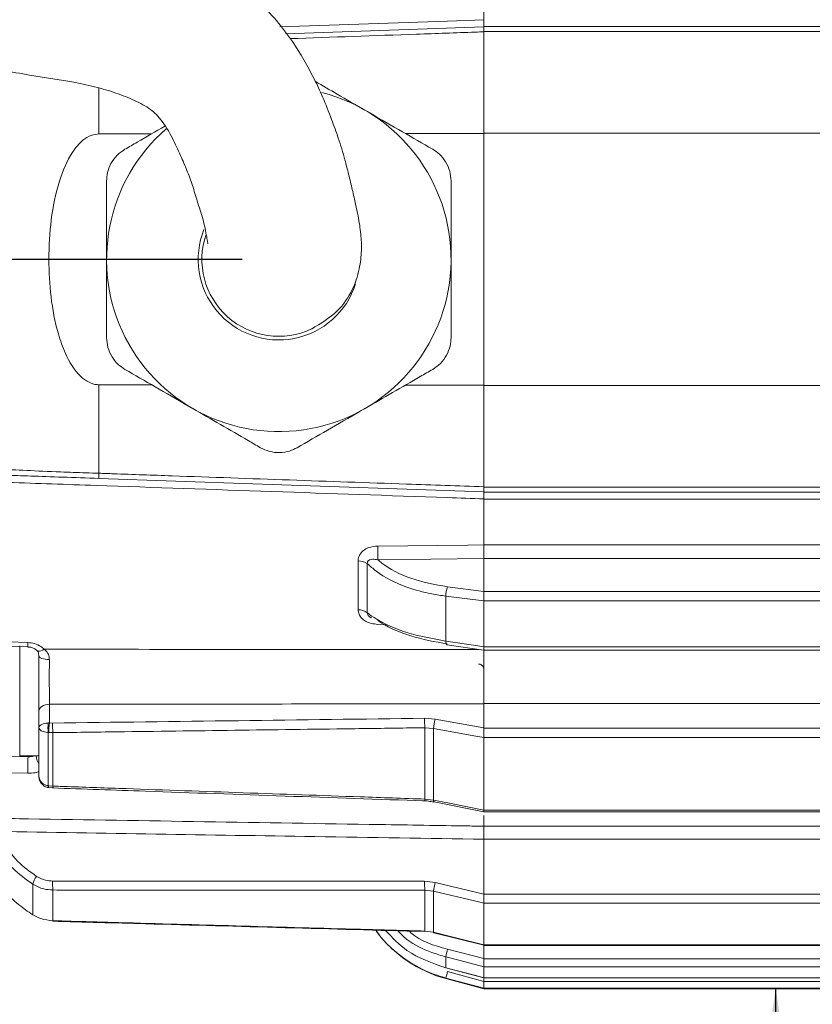
# Model space of a CAD drawing. Units: inches. Extents: x 0.3 to 16.7, y 0.2 to 10.8.
# Drawn here: x 7 to 8, y 5.1 to 6.5 of the extents above; entities that cross this region are included whole.
import ezdxf

# ---------------------------------------------------------------- set-up
doc = ezdxf.new("R2010")
doc.units = ezdxf.units.IN
doc.header["$MEASUREMENT"] = 0
doc.linetypes.add('CENTERX2', pattern=[0.8, 0.5, -0.1, 0.1, -0.1])
doc.layers.add('OBJECT', color=7, linetype='Continuous')
doc.styles.add('SLDTEXTSTYLE1', font='TXT', dxfattribs={"width": 0.7})
doc.dimstyles.new('SLDDIMSTYLE0', dxfattribs={"dimtxt": 0.105523, "dimasz": 0.105523, "dimexe": 0, "dimexo": 0.0625, "dimgap": 0.026381, "dimtad": 0, "dimtih": 1, "dimtoh": 1, "dimdec": 3, "dimlfac": 2, "dimrnd": 1e-09, "dimzin": 12, "dimdsep": 46, "dimtxsty": 'SLDTEXTSTYLE1', "dimsah": 1, "dimcen": 0.09, "dimadec": 0, "dimazin": 3, "dimtfac": 1, "dimtdec": 3, "dimtofl": 0, "dimtmove": 0, "dimatfit": 3, "dimfxl": 0, "dimfrac": 2, "dimtolj": 1, "dimtzin": 12, "dimarcsym": 0})
doc.dimstyles.new('SLDDIMSTYLE6', dxfattribs={"dimtxt": 0.105523, "dimasz": 0.105523, "dimexe": 0, "dimexo": 0.0625, "dimgap": 0.026381, "dimtad": 0, "dimtih": 1, "dimtoh": 1, "dimlfac": 2, "dimrnd": 1e-09, "dimzin": 12, "dimdsep": 46, "dimtxsty": 'SLDTEXTSTYLE1', "dimsah": 1, "dimcen": 0.09, "dimadec": 0, "dimazin": 3, "dimtfac": 1, "dimtmove": 0, "dimatfit": 0, "dimfxl": 0, "dimfrac": 2, "dimtolj": 1, "dimtzin": 12, "dimarcsym": 0})

# ---------------------------------------------------------------- blocks, each defined once
blk = doc.blocks.new('_D')
at = {"layer": 'OBJECT'}
for p, q in [((5.9881, 8.6998), (5.4247, 8.6998)), ((5.4847, 8.6998), (5.4847, 7.5664)), ((5.4847, 6.125), (5.4847, 7.3999)), ((7.2634, 6.125), (5.4247, 6.125))]:
    blk.add_line(p, q, dxfattribs=at)
for points in [[(5.4847, 8.6998), (5.4685, 8.5942), (5.5009, 8.5942)], [(5.4847, 6.125), (5.5009, 6.2306), (5.4685, 6.2306)]]:
    blk.add_solid(points, dxfattribs=at)
at = {"layer": 'OBJECT', "insert": (5.2759, 7.5342), "char_height": 0.10417, "attachment_point": 1, "style": 'SLDTEXTSTYLE1'}
blk.add_mtext('11/14', dxfattribs=at)
blk = doc.blocks.new('_D_2')
at = {"layer": 'OBJECT'}
for p, q in [((6.4346, 6.125), (5.4247, 6.125)), ((5.4847, 6.125), (5.4847, 5.3089)), ((5.4847, 4.4885), (5.4847, 5.1424)), ((9.2292, 4.4885), (5.4247, 4.4885))]:
    blk.add_line(p, q, dxfattribs=at)
for points in [[(5.4847, 6.125), (5.4685, 6.0195), (5.5009, 6.0195)], [(5.4847, 4.4885), (5.5009, 4.5941), (5.4685, 4.5941)]]:
    blk.add_solid(points, dxfattribs=at)
at = {"layer": 'OBJECT', "attachment_point": 1, "style": 'SLDTEXTSTYLE1'}
for s, insert, char_height in [('(', (5.1924, 5.2767), 0.1042), ('3.273', (5.2759, 5.2767), 0.10417), (')', (5.6935, 5.2767), 0.1042)]:
    blk.add_mtext(s, dxfattribs=dict(at, insert=insert, char_height=char_height))
blk = doc.blocks.new('_D_8')
at = {"layer": 'OBJECT'}
for p, q in [((7.9915, 7.1194), (7.9915, 7.3223)), ((7.9915, 4.7425), (7.9915, 5.13)), ((8.0665, 4.7425), (7.9915, 4.7425))]:
    blk.add_line(p, q, dxfattribs=at)
for points in [[(7.9915, 7.1194), (8.0077, 7.2249), (7.9753, 7.2249)], [(7.9915, 5.13), (7.9753, 5.0245), (8.0077, 5.0245)]]:
    blk.add_solid(points, dxfattribs=at)
at = {"layer": 'OBJECT', "char_height": 0.10417, "attachment_point": 1, "style": 'SLDTEXTSTYLE1'}
for s, insert in [('%%c', (8.129, 4.7936)), ('4.02', (8.2871, 4.7936)), ('MAX', (8.7046, 4.7936))]:
    blk.add_mtext(s, dxfattribs=dict(at, insert=insert))

msp = doc.modelspace()

# ---------------------------------------------------------------- linework, layer by layer
at = {"color": 7, "linetype": 'Continuous', "lineweight": 15}
for p, q in [((7.593385, 6.514487), (7.593385, 6.451775)), ((7.593385, 6.442528), (7.593385, 6.451775)), ((7.322454, 6.432788), (7.593385, 6.442249)), ((7.593385, 6.442528), (8.498385, 6.442528)), ((7.593385, 6.442528), (7.593385, 6.43565)), ((8.498385, 6.43565), (7.593385, 6.43565)), ((7.593385, 6.435366), (7.593385, 6.296894)), ((7.068005, 6.296094), (7.139869, 6.296204)), ((7.485987, 6.296731), (7.593385, 6.296894)), ((7.593385, 6.297148), (8.498385, 6.297148)), ((7.593385, 6.296894), (7.593385, 5.953163)), ((7.068005, 5.833196), (7.068005, 5.953962)), ((7.068005, 5.953962), (7.139869, 5.953853)), ((7.485987, 5.953326), (7.593385, 5.953163)), ((7.593385, 5.953163), (7.593385, 5.81469)), ((7.593385, 5.952909), (8.498385, 5.952909)), ((7.593385, 5.807808), (7.067831, 5.826161)), ((7.593385, 5.814407), (8.498385, 5.814407)), ((7.593385, 5.814407), (7.593385, 5.807528)), ((8.498385, 5.807528), (7.593385, 5.807528)), ((7.593385, 5.798282), (7.593385, 5.807528)), ((7.593385, 5.798282), (7.593385, 5.73557)), ((8.498385, 5.798003), (7.593385, 5.798003)), ((7.593385, 5.735787), (8.498385, 5.735787)), ((7.593385, 5.716983), (7.593385, 5.735787)), ((7.421618, 5.713571), (7.421618, 5.647092)), ((7.434167, 5.642993), (7.434167, 5.710042)), ((7.448398, 5.715104), (7.593385, 5.716775)), ((8.498385, 5.716983), (7.593385, 5.716983)), ((7.593385, 5.716983), (7.593385, 5.672053)), ((7.593385, 5.672118), (7.543624, 5.678277)), ((7.593385, 5.672053), (8.498385, 5.672053)), ((7.593385, 5.672053), (7.593385, 5.65918)), ((7.541385, 5.665567), (7.593385, 5.659131)), ((7.541385, 5.665567), (7.541385, 5.60406)), ((8.498385, 5.65918), (7.593385, 5.65918)), ((7.593385, 5.596575), (7.593385, 5.659131)), ((7.438386, 5.636584), (7.437849, 5.637003)), ((7.438646, 5.636916), (7.439889, 5.635908)), ((7.542548, 5.599291), (7.593365, 5.591977)), ((7.542609, 5.599286), (7.542549, 5.599291)), ((7.593385, 5.596535), (8.498385, 5.596535)), ((7.593385, 5.596535), (7.593385, 5.591846)), ((7.593385, 5.591846), (8.498385, 5.591846)), ((7.593385, 5.519033), (7.593385, 5.591846)), ((6.985885, 5.583088), (6.985885, 5.508457)), ((6.985885, 5.486308), (6.985885, 5.508457)), ((7.000361, 5.518093), (7.000361, 5.492593)), ((8.498385, 5.519033), (7.593385, 5.519033)), ((7.593385, 5.519033), (7.593385, 5.485669)), ((7.512407, 5.499033), (7.526889, 5.497841)), ((7.526889, 5.497841), (7.593385, 5.485795)), ((6.985885, 5.420864), (6.985885, 5.486308)), ((7.000361, 5.492593), (6.998769, 5.492553)), ((7.000361, 5.492593), (7.004774, 5.492459)), ((7.52465, 5.485087), (7.512581, 5.486055)), ((7.512581, 5.486055), (7.512581, 5.388734)), ((7.52465, 5.387329), (7.52465, 5.485087)), ((7.593385, 5.485669), (8.498385, 5.485669)), ((7.593385, 5.485669), (7.593385, 5.472684)), ((6.999432, 5.479539), (6.998769, 5.479571)), ((6.998769, 5.479571), (6.998769, 5.406939)), ((7.004948, 5.479353), (6.999432, 5.479539)), ((7.004948, 5.406474), (7.004948, 5.479353)), ((8.498385, 5.472684), (7.593385, 5.472684)), ((7.593385, 5.373751), (7.593385, 5.472633)), ((6.925174, 5.447228), (6.971146, 5.446559)), ((6.959769, 5.447907), (6.985885, 5.447907)), ((6.998342, 5.404565), (7.00007, 5.404241)), ((6.998769, 5.406939), (6.999432, 5.406847)), ((6.999432, 5.406847), (7.004948, 5.406474)), ((6.999643, 5.404281), (6.999667, 5.404283)), ((6.999707, 5.404618), (7.006326, 5.40388)), ((7.512581, 5.388734), (7.52465, 5.387329)), ((7.525207, 5.384849), (7.5253, 5.384815)), ((7.5253, 5.384815), (7.593378, 5.371364)), ((7.593385, 5.373715), (8.498385, 5.373715)), ((7.593385, 5.373715), (7.593385, 5.371266)), ((7.593385, 5.371266), (8.498385, 5.371266)), ((7.593385, 5.366364), (7.593385, 5.351743)), ((7.593385, 5.352006), (8.498385, 5.352006)), ((7.593385, 5.334181), (7.593385, 5.351743)), ((8.498385, 5.334181), (7.593385, 5.334181)), ((7.593385, 5.334181), (7.593385, 5.258849)), ((6.977533, 5.272637), (6.977533, 5.230917)), ((7.512407, 5.276709), (7.526889, 5.275001)), ((7.526889, 5.275001), (7.593385, 5.259048)), ((7.004948, 5.22281), (7.004948, 5.264731)), ((7.52465, 5.263224), (7.512581, 5.264631)), ((7.512581, 5.264631), (7.512581, 5.208651)), ((7.52465, 5.206992), (7.52465, 5.263224)), ((7.593385, 5.258849), (8.498385, 5.258849)), ((7.593385, 5.258849), (7.593385, 5.246766)), ((8.498385, 5.246766), (7.593385, 5.246766)), ((7.593385, 5.189853), (7.593385, 5.246731)), ((7.512581, 5.208651), (7.52465, 5.206992)), ((7.524818, 5.206369), (7.59337, 5.189274)), ((7.593385, 5.189328), (7.593385, 5.189853)), ((7.593385, 5.189838), (8.498385, 5.189838)), ((7.593385, 5.189838), (7.593385, 5.189236)), ((7.593385, 5.189236), (8.498385, 5.189236)), ((7.593385, 5.188623), (7.593385, 5.170853)), ((7.541385, 5.173406), (7.541385, 5.15864)), ((7.593385, 5.171084), (7.543624, 5.183994)), ((7.541418, 5.158486), (7.541385, 5.15864)), ((7.541418, 5.158487), (7.593355, 5.144761)), ((7.593385, 5.170853), (8.498385, 5.170853)), ((7.593385, 5.170853), (7.593385, 5.159935)), ((8.498385, 5.159935), (7.593385, 5.159935)), ((7.593385, 5.144898), (7.593385, 5.159916)), ((7.541385, 5.144598), (7.593385, 5.130678)), ((7.593385, 5.140059), (7.543624, 5.15338)), ((7.593385, 5.144895), (8.498385, 5.144895)), ((7.593385, 5.144895), (7.593385, 5.144746)), ((7.593385, 5.144746), (8.498385, 5.144746)), ((7.593385, 5.144191), (7.593385, 5.139808)), ((7.541385, 5.143955), (7.593385, 5.130022)), ((7.593385, 5.139808), (8.498385, 5.139808)), ((7.593385, 5.139808), (7.593385, 5.130686)), ((8.498385, 5.130686), (7.593385, 5.130686)), ((7.593385, 5.130022), (7.593385, 5.130678)), ((7.593385, 5.130028), (8.498385, 5.130028))]:
    msp.add_line(p, q, dxfattribs=at)
at = {"color": 8, "linetype": 'Continuous', "lineweight": 15}
for p, q in [((7.068005, 6.359145), (7.068005, 6.296094)), ((7.448398, 5.627077), (7.458792, 5.626621)), ((6.959769, 5.597879), (6.959769, 5.447907)), ((7.541385, 5.144598), (7.541385, 5.143955))]:
    msp.add_line(p, q, dxfattribs=at)
at = {"color": 8, "linetype": 'Continuous', "lineweight": 15, "flags": 128}
for points in [[(7.31479, 6.442149), (7.543497, 6.450051), (7.593385, 6.451775)], [(7.542549, 5.599291), (7.542353, 5.599363), (7.542017, 5.599743), (7.541745, 5.60043), (7.541545, 5.601401), (7.541423, 5.602624), (7.541385, 5.60406)], [(6.983249, 5.591481), (6.983715, 5.591086), (6.985052, 5.590538), (6.986748, 5.59047), (6.988732, 5.590884), (6.990924, 5.591764), (6.993232, 5.593074)]]:
    msp.add_lwpolyline(points, dxfattribs=at)
at = {"color": 7, "linetype": 'Continuous', "lineweight": 15, "flags": 128}
for points in [[(7.593385, 5.73557), (7.571416, 5.735325), (7.448398, 5.733962)], [(6.921205, 5.60425), (6.944941, 5.603317), (6.970885, 5.602298)], [(7.593385, 5.596575), (7.582066, 5.598204), (7.541385, 5.60406)], [(6.922242, 5.598164), (6.932557, 5.597762), (6.970824, 5.59627)], [(6.985885, 5.584505), (6.986158, 5.583445), (6.986968, 5.582423), (6.988286, 5.581478), (6.990062, 5.580642), (6.992233, 5.579948), (6.99472, 5.579419), (6.997431, 5.579076), (7.000268, 5.578931)], [(6.985885, 5.508457), (6.98616, 5.510297), (6.986977, 5.512069), (6.988305, 5.513709), (6.990095, 5.515155), (6.992281, 5.516356), (6.994784, 5.517266), (6.99751, 5.517852), (7.000361, 5.518093)], [(7.593385, 5.472633), (7.582067, 5.474683), (7.52465, 5.485087)], [(6.970885, 5.423978), (6.94478, 5.42435), (6.921205, 5.424687)], [(7.52465, 5.387329), (7.543968, 5.383513), (7.593385, 5.373751)], [(7.593385, 5.246731), (7.582067, 5.249447), (7.52465, 5.263224)], [(7.512581, 5.208651), (7.512527, 5.208199), (7.512481, 5.208053)], [(7.52465, 5.206992), (7.543968, 5.202175), (7.593385, 5.189853)], [(7.52465, 5.206992), (7.524702, 5.206532), (7.524819, 5.206369)], [(7.541385, 5.173406), (7.560703, 5.168394), (7.593385, 5.159916)], [(7.593385, 5.144898), (7.582066, 5.147889), (7.541385, 5.15864)]]:
    msp.add_lwpolyline(points, dxfattribs=at)
at = {"color": 7, "linetype": 'Continuous', "lineweight": 15}
for centre, radius, start, end in [((7.313385, 6.125028), 0.235, 130.787893, 75.514012), ((7.313385, 6.125028), 0.11, 158.289881, 342.372137), ((7.313385, 6.125028), 0.105, 161.109316, 295.254187), ((7.274767, 5.824547), 0.206943, 177.604621, 179.553128), ((7.18698, 5.724533), 0.261588, 357.934283, 2.065717), ((7.422388, 5.692234), 0.02135, 56.519082, 92.068995), ((7.576278, 5.665972), 0.034895, 159.351831, 180.665175), ((7.422266, 5.627817), 0.019286, 51.897084, 91.92527), ((7.037206, 5.59863), 0.066423, 176.834746, 182.036014), ((7.761468, 5.495892), 0.249081, 179.277645, 182.263403), ((7.569938, 5.483709), 0.045309, 161.82685, 178.25734), ((7.044932, 5.486062), 0.046617, 171.996188, 188.003812), ((7.080138, 5.480357), 0.08071, 171.280424, 180.580916), ((7.250389, 5.489176), 0.245637, 179.234004, 182.291827), ((7.275338, 5.431742), 0.304552, 177.2114, 181.460873), ((6.986254, 5.406476), 0.018695, 352.135116, 359.993467), ((7.005743, 5.265131), 0.029192, 141.6767, 165.100606), ((7.185457, 5.273403), 0.180717, 178.894593, 182.750314), ((7.696707, 5.273332), 0.184331, 178.950257, 182.705525), ((7.582591, 5.25831), 0.058149, 163.318691, 175.152388), ((7.003884, 5.222644), 0.001077, 332.848771, 8.893988), ((7.586678, 5.312992), 0.175, 216.906818, 255), ((7.609262, 5.164581), 0.068449, 163.524062, 172.591718), ((7.748447, 5.096478), 0.21258, 164.474041, 166.916895)]:
    msp.add_arc(centre, radius, start, end, dxfattribs=at)
at = {"color": 8, "linetype": 'Continuous', "lineweight": 15}
for centre, radius, start, end in [((7.001558, 5.448104), 0.019291, 180.583805, 215.66541), ((7.074096, 5.392103), 0.076774, 168.857662, 170.725999), ((7.003196, 5.405865), 0.00389, 165.364304, 204.025037), ((7.495015, 5.388735), 0.017567, 352.005666, 359.998176), ((7.527831, 5.386741), 0.003235, 169.528596, 215.782246)]:
    msp.add_arc(centre, radius, start, end, dxfattribs=at)
at = {"color": 7, "linetype": 'Continuous', "lineweight": 15}
for centre, major_axis, ratio, start_param, end_param in [((20.131268, 6.512239), (33.938463, 0.762213), 0.0231576, 4.31473887, 4.33090453), ((20.131268, 6.321148), (33.938466, 0.386165), 0.02859384, 4.31493361, 4.33109927)]:
    msp.add_ellipse(centre, major_axis=major_axis, ratio=ratio, start_param=start_param, end_param=end_param, dxfattribs=at)
for points, knots in [([(7.358004, 6.02998), (7.37053, 6.037437), (7.393519, 6.051122), (7.413722, 6.081072), (7.423452, 6.108511), (7.42674, 6.137657), (7.425493, 6.160365), (7.422555, 6.180443), (7.418319, 6.199715), (7.413915, 6.219002), (7.408853, 6.240311), (7.402794, 6.264221), (7.395355, 6.289377), (7.384643, 6.317702), (7.374398, 6.345016), (7.357089, 6.380949), (7.331112, 6.426521), (7.285381, 6.481407), (7.22175, 6.526684), (7.146687, 6.556903), (7.069935, 6.57383), (6.993961, 6.587198), (6.934653, 6.596438), (6.893808, 6.609567), (6.871242, 6.622645), (6.858098, 6.635576), (6.847128, 6.648524), (6.835451, 6.66404), (6.821309, 6.685786), (6.805689, 6.716377), (6.79139, 6.7526), (6.781066, 6.776214), (6.776088, 6.787601)], [0, 0, 0, 0, 0.05791638, 0.10628505, 0.14493963, 0.17432205, 0.2027836, 0.23541167, 0.25395398, 0.27334181, 0.29110713, 0.30695442, 0.3311464, 0.3522673, 0.37793256, 0.399074, 0.44499783, 0.50113334, 0.56337397, 0.62595768, 0.68761698, 0.74804444, 0.80517099, 0.82868735, 0.84764183, 0.86494883, 0.87492641, 0.88895444, 0.90951329, 0.93660286, 0.96942821, 1, 1, 1, 1]), ([(6.592222, 6.684652), (6.59774, 6.671811), (6.611183, 6.640532), (6.635082, 6.594688), (6.657849, 6.552445), (6.682912, 6.515865), (6.709543, 6.485556), (6.739421, 6.459062), (6.779286, 6.432681), (6.83274, 6.408623), (6.900431, 6.389375), (6.971484, 6.376169), (7.03043, 6.367913), (7.072543, 6.358127), (7.100842, 6.348753), (7.125461, 6.337833), (7.14081, 6.328526), (7.149981, 6.318546), (7.159435, 6.306161), (7.169343, 6.289009), (7.179764, 6.265417), (7.189428, 6.243621), (7.196771, 6.22247), (7.203963, 6.197893), (7.211039, 6.177474), (7.215153, 6.154882), (7.216366, 6.147025), (7.216576, 6.146499), (7.216671, 6.146261)], [0, 0, 0, 0, 0.04395088, 0.10706293, 0.16142632, 0.20404048, 0.24564497, 0.28677526, 0.32810084, 0.39418128, 0.46924305, 0.54691582, 0.61983014, 0.65341254, 0.68358267, 0.71184969, 0.73916755, 0.74607258, 0.75368999, 0.78772249, 0.81602038, 0.83892874, 0.86272282, 0.88909882, 0.92632644, 0.96617106, 0.98467716, 1, 1, 1, 1]), ([(7.593385, 6.451775), (7.593385, 6.450264), (7.593385, 6.447243), (7.593385, 6.444025), (7.593385, 6.442445), (7.593385, 6.4423), (7.593385, 6.442249)], [0, 0, 0, 0, 0.28156996, 0.56314204, 0.84462898, 1, 1, 1, 1]), ([(7.593385, 6.435366), (7.593385, 6.435564), (7.593385, 6.436557), (7.593385, 6.438477), (7.593385, 6.44065), (7.593385, 6.442027), (7.593385, 6.442181), (7.593385, 6.442249)], [0, 0, 0, 0, 0.05025525, 0.25280783, 0.52166355, 0.79050568, 1, 1, 1, 1]), ([(7.430885, 6.328544), (7.418177, 6.335881), (7.39515, 6.349176), (7.373147, 6.361879), (7.363287, 6.367572)], [0, 0, 0, 0, 0.55189402, 1, 1, 1, 1]), ([(7.523385, 6.27514), (7.509737, 6.283019), (7.482028, 6.299017), (7.450268, 6.317353), (7.43309, 6.327271), (7.430885, 6.328544)], [0, 0, 0, 0, 0.45826957, 0.93044307, 1, 1, 1, 1]), ([(7.157979, 6.30666), (7.145264, 6.299319), (7.126669, 6.288583), (7.108979, 6.27837), (7.103385, 6.27514)], [0, 0, 0, 0, 0.68373544, 1, 1, 1, 1]), ([(7.068005, 6.296094), (7.064421, 6.295676), (7.056445, 6.294746), (7.043441, 6.286291), (7.026726, 6.266042), (7.011654, 6.228751), (7.001534, 6.179127), (6.998746, 6.125892), (7.001393, 6.073631), (7.009613, 6.030407), (7.022567, 5.993481), (7.036215, 5.969962), (7.053145, 5.957102), (7.062178, 5.954125), (7.0672, 5.953985), (7.068005, 5.953962)], [0, 0, 0, 0, 0.027225008, 0.060587889, 0.114780325, 0.225570283, 0.362633887, 0.500045852, 0.630747533, 0.761193876, 0.833256476, 0.929867019, 0.961701107, 0.993857949, 1, 1, 1, 1]), ([(7.103385, 6.27514), (7.099695, 6.272627), (7.092299, 6.267592), (7.083991, 6.256104), (7.079142, 6.243639), (7.078629, 6.235651), (7.078385, 6.231838)], [0, 0, 0, 0, 0.26270028, 0.52648415, 0.77401404, 1, 1, 1, 1]), ([(7.548385, 6.231838), (7.548054, 6.23629), (7.547391, 6.245213), (7.541596, 6.258152), (7.533226, 6.268583), (7.526564, 6.273021), (7.523385, 6.27514)], [0, 0, 0, 0, 0.262711278, 0.526493795, 0.774023397, 1, 1, 1, 1]), ([(7.078385, 6.231838), (7.078385, 6.222955), (7.078385, 6.201579), (7.078385, 6.165883), (7.078385, 6.138752), (7.078385, 6.125028)], [0, 0, 0, 0, 0.26004548, 0.6257134, 1, 1, 1, 1]), ([(7.548385, 6.125028), (7.548385, 6.138417), (7.548385, 6.165547), (7.548385, 6.201268), (7.548385, 6.222955), (7.548385, 6.231838)], [0, 0, 0, 0, 0.36517687, 0.73995611, 1, 1, 1, 1]), ([(7.078385, 6.125028), (7.078385, 6.122286), (7.078385, 6.095086), (7.078385, 6.058489), (7.078385, 6.02696), (7.078385, 6.018219)], [0, 0, 0, 0, 0.0749709, 0.74355885, 1, 1, 1, 1]), ([(7.548385, 6.018219), (7.548385, 6.02696), (7.548385, 6.058489), (7.548385, 6.095086), (7.548385, 6.122286), (7.548385, 6.125028)], [0, 0, 0, 0, 0.25644115, 0.9250291, 1, 1, 1, 1]), ([(7.078385, 6.018219), (7.078715, 6.013767), (7.079378, 6.004844), (7.085173, 5.991905), (7.093544, 5.981474), (7.100205, 5.977036), (7.103385, 5.974917)], [0, 0, 0, 0, 0.26271147, 0.52649364, 0.77402428, 1, 1, 1, 1]), ([(7.523385, 5.974917), (7.527075, 5.97743), (7.53447, 5.982465), (7.542779, 5.993953), (7.547627, 6.006417), (7.54814, 6.014406), (7.548385, 6.018219)], [0, 0, 0, 0, 0.26270007, 0.52648453, 0.77401422, 1, 1, 1, 1]), ([(7.103385, 5.974917), (7.117032, 5.967038), (7.144741, 5.95104), (7.176501, 5.932703), (7.193679, 5.922786), (7.195885, 5.921513)], [0, 0, 0, 0, 0.45827016, 0.93044257, 1, 1, 1, 1]), ([(7.430885, 5.921513), (7.443553, 5.928827), (7.469281, 5.943681), (7.50005, 5.961445), (7.517785, 5.971684), (7.523385, 5.974917)], [0, 0, 0, 0, 0.39897649, 0.81023717, 1, 1, 1, 1]), ([(7.195885, 5.921513), (7.208553, 5.914198), (7.234281, 5.899344), (7.26505, 5.88158), (7.282785, 5.871341), (7.288385, 5.868108)], [0, 0, 0, 0, 0.398976106, 0.810237538, 1, 1, 1, 1]), ([(7.338385, 5.868108), (7.352032, 5.875987), (7.379741, 5.891985), (7.411501, 5.910322), (7.428679, 5.920239), (7.430885, 5.921513)], [0, 0, 0, 0, 0.45826983, 0.93044245, 1, 1, 1, 1]), ([(7.288385, 5.868108), (7.292405, 5.866168), (7.300464, 5.862281), (7.314567, 5.86083), (7.327786, 5.862863), (7.33496, 5.866413), (7.338385, 5.868108)], [0, 0, 0, 0, 0.26270086, 0.52648417, 0.77401494, 1, 1, 1, 1]), ([(6.91802, 5.839859), (6.922792, 5.839523), (6.935028, 5.838661), (6.967492, 5.837029), (7.009479, 5.835281), (7.044327, 5.833998), (7.062106, 5.833396), (7.068005, 5.833196)], [0, 0, 0, 0, 0.17654889, 0.45261155, 0.72572436, 0.90899059, 1, 1, 1, 1]), ([(7.067831, 5.826161), (7.051103, 5.826745), (7.017656, 5.827913), (6.973386, 5.829459), (6.942893, 5.830524), (6.931416, 5.830924), (6.926935, 5.831081)], [0, 0, 0, 0, 0.273234903, 0.546362912, 0.822870351, 1, 1, 1, 1]), ([(7.068005, 5.833196), (7.074667, 5.832961), (7.107979, 5.831788), (7.247889, 5.826859), (7.416353, 5.820926), (7.558168, 5.815931), (7.593385, 5.81469)], [0, 0, 0, 0, 0.038043163, 0.190215758, 0.798906435, 1, 1, 1, 1]), ([(6.921205, 5.821504), (6.928814, 5.821241), (6.976386, 5.819598), (7.183816, 5.812434), (7.400267, 5.804956), (7.576755, 5.798857), (7.593385, 5.798282)], [0, 0, 0, 0, 0.03395585, 0.21232104, 0.92578203, 1, 1, 1, 1]), ([(7.593385, 5.807808), (7.593385, 5.807817), (7.593385, 5.80786), (7.593385, 5.808563), (7.593385, 5.810493), (7.593385, 5.81273), (7.593385, 5.814234), (7.593385, 5.81469)], [0, 0, 0, 0, 0.076616817, 0.345370632, 0.614120332, 0.882954448, 1, 1, 1, 1]), ([(7.593385, 5.807808), (7.593385, 5.807643), (7.593385, 5.807312), (7.593385, 5.804723), (7.593385, 5.801502), (7.593385, 5.799127), (7.593385, 5.798282)], [0, 0, 0, 0, 0.28157041, 0.56314176, 0.84462706, 1, 1, 1, 1]), ([(7.593385, 5.73557), (7.593385, 5.733979), (7.593385, 5.730799), (7.593385, 5.725632), (7.593385, 5.720916), (7.593385, 5.718117), (7.593385, 5.716952), (7.593385, 5.716775)], [0, 0, 0, 0, 0.23934693, 0.47870073, 0.71793588, 0.95715161, 1, 1, 1, 1]), ([(7.448398, 5.733962), (7.444136, 5.733542), (7.436983, 5.732839), (7.428409, 5.727945), (7.423315, 5.721999), (7.421705, 5.716775), (7.421631, 5.714049), (7.421618, 5.713571)], [0, 0, 0, 0, 0.32455614, 0.54466756, 0.76454162, 0.95863787, 1, 1, 1, 1]), ([(7.434167, 5.710042), (7.43416, 5.710248), (7.434132, 5.711078), (7.434392, 5.712201), (7.435208, 5.71367), (7.43629, 5.714612), (7.438409, 5.715666), (7.44234, 5.716369), (7.446047, 5.715595), (7.448398, 5.715104)], [0, 0, 0, 0, 0.03339522, 0.13449103, 0.18949043, 0.32637532, 0.38280973, 0.60842535, 1, 1, 1, 1]), ([(7.434167, 5.710042), (7.438042, 5.706546), (7.452071, 5.693889), (7.481737, 5.678896), (7.516288, 5.669212), (7.534983, 5.666497), (7.541385, 5.665567)], [0, 0, 0, 0, 0.15999735, 0.57926533, 0.85591666, 1, 1, 1, 1]), ([(7.543624, 5.678277), (7.526304, 5.681497), (7.491666, 5.687937), (7.462346, 5.703756), (7.450214, 5.713626), (7.448398, 5.715104)], [0, 0, 0, 0, 0.45958379, 0.9191166, 1, 1, 1, 1]), ([(7.593385, 5.659131), (7.593385, 5.660151), (7.593385, 5.662188), (7.593385, 5.665568), (7.593385, 5.668742), (7.593385, 5.670901), (7.593385, 5.671855), (7.593385, 5.672118)], [0, 0, 0, 0, 0.22419878, 0.44828507, 0.67564915, 0.91035804, 1, 1, 1, 1]), ([(7.421618, 5.647092), (7.421861, 5.645052), (7.42235, 5.640968), (7.426179, 5.6355), (7.431904, 5.631128), (7.439527, 5.627988), (7.445327, 5.627392), (7.448398, 5.627077)], [0, 0, 0, 0, 0.18376583, 0.36808079, 0.55674228, 0.76527801, 1, 1, 1, 1]), ([(7.541385, 5.60406), (7.522994, 5.60755), (7.486219, 5.614528), (7.452961, 5.629777), (7.438174, 5.639832), (7.434522, 5.642712), (7.434167, 5.642993)], [0, 0, 0, 0, 0.41994052, 0.83976268, 0.9843983, 1, 1, 1, 1]), ([(7.448398, 5.632287), (7.450214, 5.631102), (7.462346, 5.62319), (7.491666, 5.609988), (7.526304, 5.603417), (7.543624, 5.600131)], [0, 0, 0, 0, 0.08088338, 0.54041629, 1, 1, 1, 1]), ([(6.970885, 5.602298), (6.973935, 5.601947), (6.980333, 5.601213), (6.988031, 5.597597), (6.991778, 5.594338), (6.993232, 5.593074)], [0, 0, 0, 0, 0.35805013, 0.751030842, 1, 1, 1, 1]), ([(6.970828, 5.59618), (6.971316, 5.596184), (6.973527, 5.596201), (6.977376, 5.595157), (6.98126, 5.593298), (6.982633, 5.591913), (6.983174, 5.591367)], [0, 0, 0, 0, 0.09515647, 0.4313066, 0.77619349, 1, 1, 1, 1]), ([(6.983277, 5.591373), (6.983416, 5.591259), (6.984585, 5.5903), (6.98546, 5.588608), (6.985724, 5.58579), (6.985847, 5.584476)], [0, 0, 0, 0, 0.06705428, 0.5652133, 1, 1, 1, 1]), ([(6.993232, 5.593074), (6.994183, 5.592247), (6.99699, 5.589809), (6.999787, 5.58498), (7.000126, 5.580713), (7.000268, 5.578931)], [0, 0, 0, 0, 0.22984872, 0.67831265, 1, 1, 1, 1]), ([(7.593385, 5.592101), (7.593385, 5.592109), (7.593385, 5.592127), (7.593385, 5.593525), (7.593385, 5.595262), (7.593385, 5.596385), (7.593385, 5.596575)], [0, 0, 0, 0, 0.25023885, 0.59698058, 0.93186279, 1, 1, 1, 1]), ([(7.593385, 5.588106), (7.593385, 5.583833), (7.593385, 5.57371), (7.593385, 5.554938), (7.593385, 5.535015), (7.593385, 5.524124), (7.593385, 5.518805)], [0, 0, 0, 0, 0.1983336, 0.46977398, 0.74109954, 1, 1, 1, 1]), ([(6.985885, 5.508457), (6.985885, 5.509768), (6.985885, 5.517616), (6.985885, 5.534523), (6.985885, 5.560107), (6.985885, 5.576372), (6.985885, 5.584505)], [0, 0, 0, 0, 0.06262072, 0.37506357, 0.68753281, 1, 1, 1, 1]), ([(7.000268, 5.578931), (7.000245, 5.572425), (7.0002, 5.559413), (7.000227, 5.538945), (7.000298, 5.52542), (7.000352, 5.519142), (7.000361, 5.518093)], [0, 0, 0, 0, 0.31245885, 0.62491305, 0.93736973, 1, 1, 1, 1]), ([(7.585885, 5.57298), (7.586635, 5.572905), (7.588135, 5.572755), (7.59016, 5.571618), (7.591846, 5.56991), (7.593115, 5.567575), (7.593292, 5.565775), (7.593385, 5.564826)], [0, 0, 0, 0, 0.17719382, 0.35424463, 0.54274166, 0.75907167, 1, 1, 1, 1]), ([(7.000361, 5.518093), (7.135898, 5.518239), (7.333572, 5.518452), (7.531248, 5.518721), (7.593385, 5.518805)], [0, 0, 0, 0, 0.68566157, 1, 1, 1, 1]), ([(6.998769, 5.492553), (6.998384, 5.492526), (6.99665, 5.492403), (6.993508, 5.4919), (6.98965, 5.490672), (6.986667, 5.488757), (6.985888, 5.487149), (6.985885, 5.486323), (6.985885, 5.486308)], [0, 0, 0, 0, 0.05373309, 0.24187763, 0.4570526, 0.71858456, 0.99490347, 1, 1, 1, 1]), ([(6.998769, 5.479571), (6.998384, 5.4796), (6.99665, 5.479731), (6.993507, 5.48027), (6.98965, 5.481589), (6.986668, 5.483653), (6.985888, 5.485394), (6.985885, 5.486292), (6.985885, 5.486308)], [0, 0, 0, 0, 0.05372421, 0.24184984, 0.45703561, 0.71859754, 0.99490569, 1, 1, 1, 1]), ([(7.512581, 5.486055), (7.505919, 5.485966), (7.472609, 5.485519), (7.332706, 5.483649), (7.170157, 5.481502), (7.034257, 5.479734), (7.004948, 5.479353)], [0, 0, 0, 0, 0.03937119, 0.196855466, 0.826792637, 1, 1, 1, 1]), ([(7.593385, 5.472633), (7.593385, 5.473533), (7.593385, 5.475333), (7.593385, 5.47866), (7.593385, 5.482023), (7.593385, 5.484403), (7.593385, 5.485548), (7.593385, 5.485795)], [0, 0, 0, 0, 0.22974148, 0.45935671, 0.69263042, 0.93356717, 1, 1, 1, 1]), ([(6.985885, 5.420864), (6.986016, 5.419186), (6.986302, 5.415527), (6.988719, 5.410482), (6.992602, 5.40667), (6.996046, 5.404777), (6.998033, 5.404606), (6.998347, 5.404579)], [0, 0, 0, 0, 0.22622741, 0.49329661, 0.73130416, 0.95756916, 1, 1, 1, 1]), ([(6.998769, 5.406939), (6.99838, 5.407001), (6.996645, 5.407274), (6.993504, 5.408398), (6.98965, 5.411136), (6.986668, 5.415406), (6.985888, 5.41899), (6.985885, 5.420831), (6.985885, 5.420864)], [0, 0, 0, 0, 0.05431649, 0.24185406, 0.45703863, 0.71859911, 0.99490572, 1, 1, 1, 1]), ([(7.004774, 5.403917), (7.046972, 5.402445), (7.216183, 5.396543), (7.385396, 5.390687), (7.512411, 5.386291)], [0, 0, 0, 0, 0.24937751, 1, 1, 1, 1]), ([(7.004948, 5.406474), (7.011611, 5.40624), (7.04492, 5.40507), (7.184823, 5.400161), (7.347371, 5.39448), (7.483273, 5.389753), (7.512581, 5.388734)], [0, 0, 0, 0, 0.03937117, 0.19685546, 0.82679267, 1, 1, 1, 1]), ([(7.509337, 5.386339), (7.512198, 5.386315), (7.517621, 5.386271), (7.522697, 5.384991), (7.525095, 5.384386)], [0, 0, 0, 0, 0.52755504, 1, 1, 1, 1]), ([(7.593385, 5.351743), (7.586061, 5.35186), (7.538778, 5.352612), (7.331656, 5.355923), (7.11492, 5.359443), (6.938144, 5.36236), (6.921205, 5.362639)], [0, 0, 0, 0, 0.0326842, 0.21102734, 0.92439957, 1, 1, 1, 1]), ([(7.593385, 5.351743), (7.593385, 5.350747), (7.593385, 5.348756), (7.593385, 5.344266), (7.593385, 5.339113), (7.593385, 5.335694), (7.593385, 5.333928)], [0, 0, 0, 0, 0.24589105, 0.49178532, 0.73756852, 1, 1, 1, 1]), ([(6.977533, 5.272637), (6.968128, 5.279516), (6.950663, 5.292292), (6.931909, 5.31514), (6.923685, 5.33072), (6.920002, 5.337698)], [0, 0, 0, 0, 0.39176525, 0.72760995, 1, 1, 1, 1]), ([(6.928798, 5.34454), (6.937229, 5.330011), (6.951108, 5.306095), (6.973896, 5.289677), (6.982841, 5.283233)], [0, 0, 0, 0, 0.607482302, 1, 1, 1, 1]), ([(6.928798, 5.34454), (7.073335, 5.342203), (7.294863, 5.338622), (7.516394, 5.335139), (7.593385, 5.333928)], [0, 0, 0, 0, 0.6524589, 1, 1, 1, 1]), ([(6.920002, 5.293019), (6.925499, 5.283593), (6.935755, 5.266008), (6.956211, 5.245443), (6.97099, 5.235374), (6.977533, 5.230917)], [0, 0, 0, 0, 0.39167413, 0.73071652, 1, 1, 1, 1]), ([(6.982841, 5.283233), (6.986757, 5.281177), (6.993608, 5.27758), (7.001425, 5.277096), (7.004774, 5.276889)], [0, 0, 0, 0, 0.57158351, 1, 1, 1, 1]), ([(7.004948, 5.264731), (7.000763, 5.264999), (6.990992, 5.265623), (6.982428, 5.270086), (6.977533, 5.272637)], [0, 0, 0, 0, 0.42843974, 1, 1, 1, 1]), ([(7.512581, 5.264631), (7.505919, 5.264631), (7.472609, 5.264629), (7.332706, 5.264628), (7.170157, 5.264659), (7.034257, 5.264718), (7.004948, 5.264731)], [0, 0, 0, 0, 0.03937119, 0.19685546, 0.82679264, 1, 1, 1, 1]), ([(7.593385, 5.246731), (7.593385, 5.247343), (7.593385, 5.248567), (7.593385, 5.251442), (7.593385, 5.254727), (7.593385, 5.257352), (7.593385, 5.258747), (7.593385, 5.259048)], [0, 0, 0, 0, 0.229743069, 0.459359004, 0.692629639, 0.933569675, 1, 1, 1, 1]), ([(6.977533, 5.230917), (6.981138, 5.228961), (6.989555, 5.224394), (6.99935, 5.223386), (7.004948, 5.22281)], [0, 0, 0, 0, 0.42838638, 1, 1, 1, 1]), ([(7.004843, 5.222152), (7.047041, 5.220971), (7.216253, 5.216234), (7.385466, 5.211561), (7.512481, 5.208053)], [0, 0, 0, 0, 0.24937722, 1, 1, 1, 1]), ([(7.004948, 5.22281), (7.011611, 5.222623), (7.04492, 5.221686), (7.184823, 5.217756), (7.347371, 5.213222), (7.483273, 5.209462), (7.512581, 5.208651)], [0, 0, 0, 0, 0.03937117, 0.19685547, 0.82679267, 1, 1, 1, 1]), ([(7.541385, 5.15864), (7.522613, 5.165039), (7.490825, 5.175875), (7.468346, 5.199754), (7.459143, 5.209531)], [0, 0, 0, 0, 0.59053883, 1, 1, 1, 1]), ([(7.593385, 5.159916), (7.593385, 5.160288), (7.593385, 5.161032), (7.593385, 5.163386), (7.593385, 5.166367), (7.593385, 5.169076), (7.593385, 5.170649), (7.593385, 5.171084)], [0, 0, 0, 0, 0.22420216, 0.44828734, 0.67565006, 0.91035781, 1, 1, 1, 1]), ([(7.593385, 5.144874), (7.593385, 5.14483), (7.593385, 5.144757), (7.593385, 5.144857), (7.593385, 5.144898)], [0, 0, 0, 0, 0.59133127, 1, 1, 1, 1]), ([(7.593385, 5.130678), (7.593385, 5.130826), (7.593385, 5.131124), (7.593385, 5.132921), (7.593385, 5.135507), (7.593385, 5.13806), (7.593385, 5.139626), (7.593385, 5.140059)], [0, 0, 0, 0, 0.22420067, 0.4482869, 0.6756531, 0.91035591, 1, 1, 1, 1])]:
    msp.add_open_spline(points, degree=3, knots=knots, dxfattribs=at)
at = {"color": 8, "linetype": 'Continuous', "lineweight": 15}
for points, knots in [([(7.593385, 6.435366), (7.589389, 6.435226), (7.558744, 6.434146), (7.470433, 6.431036), (7.386118, 6.428066), (7.328452, 6.426035)], [0, 0, 0, 0, 0.04524597, 0.34701504, 1, 1, 1, 1]), ([(7.437849, 5.637003), (7.437337, 5.637368), (7.436222, 5.638162), (7.435215, 5.639476), (7.43446, 5.640869), (7.43414, 5.641969), (7.43416, 5.642749), (7.434167, 5.642993)], [0, 0, 0, 0, 0.23623637, 0.51378749, 0.62801264, 0.88364775, 1, 1, 1, 1]), ([(7.586612, 5.592949), (7.551574, 5.59295), (7.356686, 5.592955), (7.158893, 5.593005), (6.996139, 5.593072), (6.993232, 5.593074)], [0, 0, 0, 0, 0.17714394, 0.98530401, 1, 1, 1, 1]), ([(6.971146, 5.446559), (6.972005, 5.446549), (6.974557, 5.446518), (6.977859, 5.4469), (6.979658, 5.447665), (6.980226, 5.447907)], [0, 0, 0, 0, 0.25742367, 0.76535566, 1, 1, 1, 1]), ([(6.971146, 5.446559), (6.971146, 5.446629), (6.971146, 5.447078), (6.971146, 5.447527), (6.971146, 5.447907)], [0, 0, 0, 0, 0.15493187, 1, 1, 1, 1]), ([(6.985885, 5.426326), (6.985758, 5.426262), (6.983082, 5.424915), (6.977655, 5.424151), (6.972592, 5.424022), (6.970885, 5.423978)], [0, 0, 0, 0, 0.03185458, 0.6734717, 1, 1, 1, 1]), ([(7.445887, 5.209899), (7.446009, 5.20971), (7.456672, 5.193199), (7.481975, 5.17114), (7.516266, 5.152242), (7.534977, 5.146548), (7.541385, 5.144598)], [0, 0, 0, 0, 0.005736518, 0.502000261, 0.82945691, 1, 1, 1, 1]), ([(7.475853, 5.209068), (7.479865, 5.20495), (7.492811, 5.191663), (7.516452, 5.181027), (7.535024, 5.17535), (7.541385, 5.173406)], [0, 0, 0, 0, 0.22795402, 0.73560771, 1, 1, 1, 1]), ([(7.543624, 5.183994), (7.52531, 5.189092), (7.505945, 5.194483), (7.492065, 5.207911), (7.491312, 5.20864)], [0, 0, 0, 0, 0.94574998, 1, 1, 1, 1])]:
    msp.add_open_spline(points, degree=3, knots=knots, dxfattribs=at)
at = {"layer": 'OBJECT', "linetype": 'CENTERX2', "lineweight": 0}
msp.add_line((6.484645, 6.125028), (7.239625, 6.125028), dxfattribs=at)

# ---------------------------------------------------------------- dimensions: what is measured, and where the dimension line sits
at = {"layer": 'OBJECT'}
dim = msp.add_linear_dim(base=(5.484698, 8.699766), p1=(7.313385, 6.125028), p2=(6.038106, 8.699766), angle=90, dimstyle='SLDDIMSTYLE0', dxfattribs=at)
dim.commit()
dim.dimension.update_dxf_attribs({"geometry": '_D', "text_midpoint": (5.484698, 7.48316), "dimtype": 160})
for base, p1, p2, text, dimstyle, picture, middle in [((7.991502, 7.119371), (7.593385, 5.130028), (7.593385, 7.119371), '%%c<> MAX ', 'SLDDIMSTYLE6', '_D_8', (7.991502, 4.742548)), ((5.484698, 4.488528), (6.484645, 6.125028), (9.279154, 4.488528), '(<>)', 'SLDDIMSTYLE0', '_D_2', (5.484698, 5.225667))]:
    dim = msp.add_linear_dim(base=base, p1=p1, p2=p2, angle=90, text=text, dimstyle=dimstyle, dxfattribs=at)
    dim.commit()
    dim.dimension.update_dxf_attribs({"geometry": picture, "text_midpoint": middle, "dimtype": 160})

doc.saveas('drawing.dxf')
